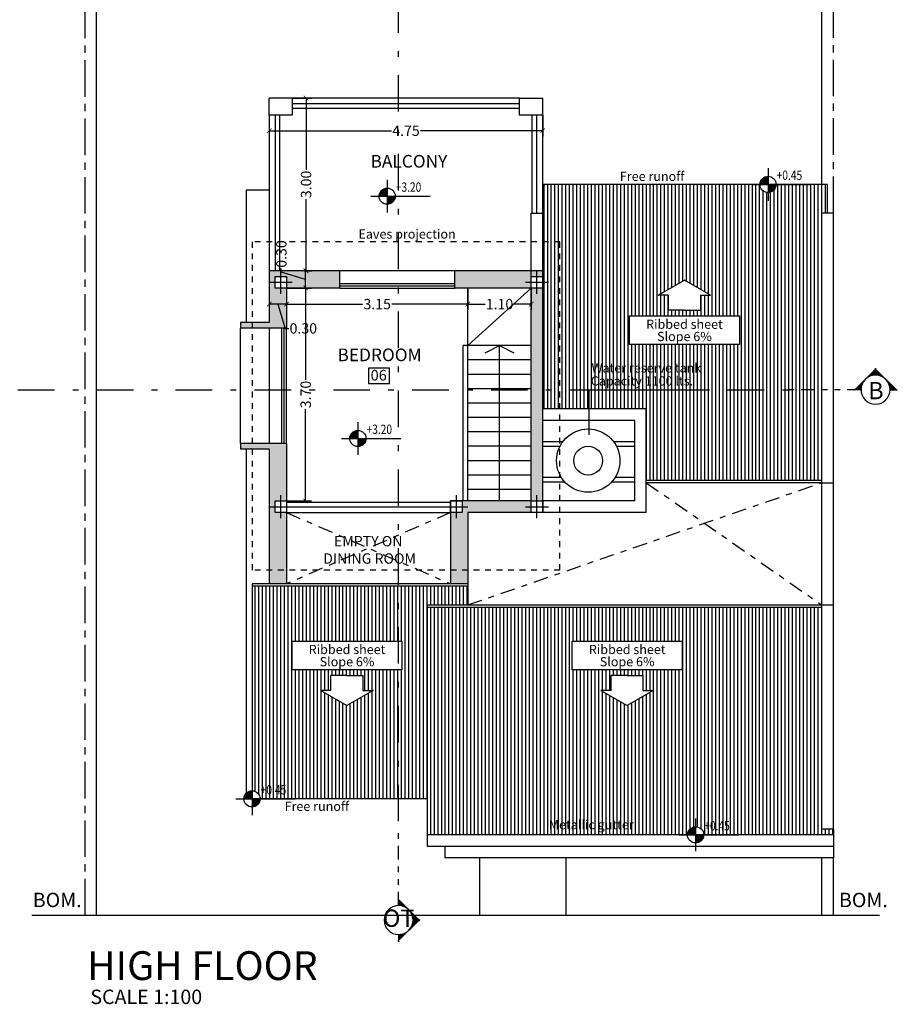
# Model space of a CAD drawing. Extents: x 424.9 to 493.1, y 202.7 to 246.2.
# Drawn here: x 440.6 to 455.8, y 204.8 to 221.9 of the extents above; entities that cross this region are included whole.
import ezdxf
from ezdxf.enums import TextEntityAlignment as Align

# ---------------------------------------------------------------- set-up
doc = ezdxf.new("R2010")
doc.units = 0
for name, pattern in [('CENTER', [50.8, 31.75, -6.35, 6.35, -6.35]), ('DIVIDE', [1.25, 0.5, -0.25, 0, -0.25, 0, -0.25]), ('HIDDEN2', [4.7625, 3.175, -1.5875]), ('TRAZO_Y_PUNTO', [25.4, 12.7, -6.35, 0, -6.35])]:
    doc.linetypes.add(name, pattern=pattern)
doc.layers.get('0').update_dxf_attribs({"linetype": 'CONTINUOUS'})
doc.layers.get('DEFPOINTS').update_dxf_attribs({"linetype": 'CONTINUOUS'})
for name, color, linetype in [('10-ARTEFACTOS', 7, 'CONTINUOUS'), ('10-COTAS', 7, 'CONTINUOUS'), ('10-M-A-200', 4, 'CONTINUOUS'), ('10-MUEBLES', 7, 'CONTINUOUS'), ('10-relleno', 9, 'CONTINUOUS'), ('10-VARIOS', 1, 'CONTINUOUS'), ('columnas', 3, 'CONTINUOUS')]:
    doc.layers.add(name, color=color, linetype=linetype)
doc.styles.add('ROMANS', font='romans', dxfattribs={"bigfont": 'm2simple'})
doc.styles.get("Standard").update_dxf_attribs({"font": 'swissl.ttf'})
doc.styles.add('STYLE2', font='swissl.ttf')
doc.dimstyles.get("Standard").update_dxf_attribs({"dimscale": 0, "dimtxt": 0.18, "dimasz": 0.08, "dimexe": 0.1, "dimexo": 0, "dimgap": 0.03, "dimtad": 0, "dimzin": 0, "dimdsep": 46, "dimtxsty": 'Standard', "dimblk1": 'ARCHTICK', "dimblk2": 'ARCHTICK', "dimsah": 1, "dimcen": 2.5, "dimclrt": 1, "dimadec": 0, "dimazin": 0, "dimtfac": 1, "dimtdec": 4, "dimtofl": 0, "dimtmove": 0, "dimatfit": 3, "dimldrblk": 'ARCHTICK', "dimfxl": 1, "dimtolj": 1, "dimtzin": 0, "dimarcsym": 0})

# ---------------------------------------------------------------- blocks, each defined once
blk = doc.blocks.new('SBPLN501')
for p, q in [((-0.4, 0.7), (0, 0)), ((-0.4, 0.43), (-0.4, 0.7)), ((-0.4, 0.43), (-0.8, 0.43)), ((-0.8, 0), (-0.8, 0.43)), ((-0.8, 0), (-0.8, -0.43)), ((-0.4, -0.7), (0, 0)), ((-0.4, -0.43), (-0.8, -0.43)), ((-0.4, -0.43), (-0.4, -0.7))]:
    blk.add_line(p, q)
blk = doc.blocks.new('_ARCHTICK')
at = {"color": 0, "linetype": 'ByBlock', "const_width": 0.15}
blk.add_lwpolyline([(-0.5, -0.5), (0.5, 0.5)], dxfattribs=at)
blk = doc.blocks.new('*D61')
at = {"layer": '10-COTAS', "color": 0, "lineweight": -2, "transparency": 16777216}
for p, q in [((448.384, 217.208), (448.384, 216.829)), ((449.484, 217.208), (449.484, 216.829)), ((448.384, 216.929), (448.687, 216.929)), ((449.484, 216.929), (449.181, 216.929))]:
    blk.add_line(p, q, dxfattribs=at)
at = {"layer": 'DEFPOINTS', "color": 0, "transparency": 16777216}
for p in [(448.384, 217.208), (449.484, 217.208), (448.384, 216.929)]:
    blk.add_point(p, dxfattribs=at)
at = {"layer": '10-COTAS', "color": 0, "lineweight": -2, "transparency": 16777216, "xscale": 0.08, "yscale": 0.08, "zscale": 0.08, "rotation": 180}
blk.add_blockref('_ARCHTICK', (448.384, 216.929), dxfattribs=at)
at = {"layer": '10-COTAS', "color": 0, "lineweight": -2, "transparency": 16777216, "xscale": 0.08, "yscale": 0.08, "zscale": 0.08}
blk.add_blockref('_ARCHTICK', (449.484, 216.929), dxfattribs=at)
at = {"layer": '10-COTAS', "color": 1, "transparency": 16777216, "insert": (448.934, 216.929), "char_height": 0.18, "attachment_point": 5}
blk.add_mtext('\\A1;1.10', dxfattribs=at)
blk = doc.blocks.new('*D62')
at = {"layer": '10-COTAS', "color": 0, "lineweight": -2, "transparency": 16777216}
for p, q in [((445.234, 217.208), (445.234, 216.829)), ((448.384, 217.208), (448.384, 216.829)), ((445.234, 216.929), (446.556, 216.929)), ((448.384, 216.929), (447.062, 216.929))]:
    blk.add_line(p, q, dxfattribs=at)
at = {"layer": 'DEFPOINTS', "color": 0, "transparency": 16777216}
for p in [(445.234, 217.208), (448.384, 217.208), (445.234, 216.929)]:
    blk.add_point(p, dxfattribs=at)
at = {"layer": '10-COTAS', "color": 0, "lineweight": -2, "transparency": 16777216, "xscale": 0.08, "yscale": 0.08, "zscale": 0.08, "rotation": 180}
blk.add_blockref('_ARCHTICK', (445.234, 216.929), dxfattribs=at)
at = {"layer": '10-COTAS', "color": 0, "lineweight": -2, "transparency": 16777216, "xscale": 0.08, "yscale": 0.08, "zscale": 0.08}
blk.add_blockref('_ARCHTICK', (448.384, 216.929), dxfattribs=at)
at = {"layer": '10-COTAS', "color": 1, "transparency": 16777216, "insert": (446.809, 216.929), "char_height": 0.18, "attachment_point": 5}
blk.add_mtext('\\A1;3.15', dxfattribs=at)
blk = doc.blocks.new('*D63')
at = {"layer": '10-COTAS', "color": 0, "lineweight": -2, "transparency": 16777216}
for p, q in [((445.234, 217.208), (445.666, 217.208)), ((445.566, 217.208), (445.566, 215.612)), ((445.566, 213.508), (445.566, 215.104)), ((445.234, 213.508), (445.666, 213.508))]:
    blk.add_line(p, q, dxfattribs=at)
at = {"layer": 'DEFPOINTS', "color": 0, "transparency": 16777216}
for p in [(445.234, 217.208), (445.234, 213.508), (445.566, 213.508)]:
    blk.add_point(p, dxfattribs=at)
at = {"layer": '10-COTAS', "color": 0, "lineweight": -2, "transparency": 16777216, "xscale": 0.08, "yscale": 0.08, "zscale": 0.08}
for p, rotation in [((445.566, 217.208), 90), ((445.566, 213.508), 270)]:
    blk.add_blockref('_ARCHTICK', p, dxfattribs=dict(at, rotation=rotation))
at = {"layer": '10-COTAS', "color": 1, "transparency": 16777216, "insert": (445.566, 215.358), "char_height": 0.18, "attachment_point": 5, "rotation": 90}
blk.add_mtext('\\A1;3.70', dxfattribs=at)
blk = doc.blocks.new('*D64')
at = {"layer": '10-COTAS', "color": 0, "lineweight": -2, "transparency": 16777216}
for p, q in [((445.334, 220.508), (445.673, 220.508)), ((445.573, 220.508), (445.573, 219.262)), ((445.573, 217.508), (445.573, 218.754)), ((445.547, 217.508), (445.673, 217.508))]:
    blk.add_line(p, q, dxfattribs=at)
at = {"layer": 'DEFPOINTS', "color": 0, "transparency": 16777216}
for p in [(445.334, 220.508), (445.573, 220.508), (445.547, 217.508)]:
    blk.add_point(p, dxfattribs=at)
at = {"layer": '10-COTAS', "color": 0, "lineweight": -2, "transparency": 16777216, "xscale": 0.08, "yscale": 0.08, "zscale": 0.08}
for p, rotation in [((445.573, 220.508), 90), ((445.573, 217.508), 270)]:
    blk.add_blockref('_ARCHTICK', p, dxfattribs=dict(at, rotation=rotation))
at = {"layer": '10-COTAS', "color": 1, "transparency": 16777216, "insert": (445.573, 219.008), "char_height": 0.18, "attachment_point": 5, "rotation": 90}
blk.add_mtext('\\A1;3.00', dxfattribs=at)
blk = doc.blocks.new('*D65')
at = {"layer": '10-COTAS', "color": 0, "lineweight": -2, "transparency": 16777216}
for p, q in [((444.934, 220.208), (444.934, 219.841)), ((449.684, 220.208), (449.684, 219.841)), ((444.934, 219.941), (447.057, 219.941)), ((449.684, 219.941), (447.562, 219.941))]:
    blk.add_line(p, q, dxfattribs=at)
at = {"layer": 'DEFPOINTS', "color": 0, "transparency": 16777216}
for p in [(444.934, 220.208), (449.684, 220.208), (449.684, 219.941)]:
    blk.add_point(p, dxfattribs=at)
at = {"layer": '10-COTAS', "color": 0, "lineweight": -2, "transparency": 16777216, "xscale": 0.08, "yscale": 0.08, "zscale": 0.08, "rotation": 180}
blk.add_blockref('_ARCHTICK', (444.934, 219.941), dxfattribs=at)
at = {"layer": '10-COTAS', "color": 0, "lineweight": -2, "transparency": 16777216, "xscale": 0.08, "yscale": 0.08, "zscale": 0.08}
blk.add_blockref('_ARCHTICK', (449.684, 219.941), dxfattribs=at)
at = {"layer": '10-COTAS', "color": 1, "transparency": 16777216, "insert": (447.309, 219.941), "char_height": 0.18, "attachment_point": 5}
blk.add_mtext('\\A1;4.75', dxfattribs=at)
blk = doc.blocks.new('*D66')
at = {"layer": '10-COTAS', "color": 0, "lineweight": -2, "transparency": 16777216}
for p, q in [((445.143, 217.485), (445.143, 217.545)), ((445.566, 217.358), (445.143, 217.485)), ((445.673, 217.508), (445.466, 217.508)), ((445.566, 217.208), (445.566, 217.508)), ((445.234, 217.208), (445.666, 217.208))]:
    blk.add_line(p, q, dxfattribs=at)
at = {"layer": 'DEFPOINTS', "color": 0, "transparency": 16777216}
for p in [(445.566, 217.508), (445.673, 217.508), (445.234, 217.208)]:
    blk.add_point(p, dxfattribs=at)
at = {"layer": '10-COTAS', "color": 0, "lineweight": -2, "transparency": 16777216, "xscale": 0.08, "yscale": 0.08, "zscale": 0.08}
for p, rotation in [((445.566, 217.508), 90), ((445.566, 217.208), 270)]:
    blk.add_blockref('_ARCHTICK', p, dxfattribs=dict(at, rotation=rotation))
at = {"layer": '10-COTAS', "color": 1, "transparency": 16777216, "insert": (445.143, 217.799), "char_height": 0.18, "attachment_point": 5, "rotation": 90}
blk.add_mtext('\\A1;0.30', dxfattribs=at)
blk = doc.blocks.new('*D67')
at = {"layer": '10-COTAS', "color": 0, "lineweight": -2, "transparency": 16777216}
for p, q in [((445.234, 217.208), (445.234, 216.829)), ((444.934, 217.058), (444.934, 216.829)), ((445.234, 216.929), (444.934, 216.929)), ((445.084, 216.929), (445.211, 216.507)), ((445.211, 216.507), (445.271, 216.507))]:
    blk.add_line(p, q, dxfattribs=at)
at = {"layer": 'DEFPOINTS', "color": 0, "transparency": 16777216}
for p in [(445.234, 217.208), (444.934, 217.058), (444.934, 216.929)]:
    blk.add_point(p, dxfattribs=at)
at = {"layer": '10-COTAS', "color": 0, "lineweight": -2, "transparency": 16777216, "xscale": 0.08, "yscale": 0.08, "zscale": 0.08, "rotation": 180}
blk.add_blockref('_ARCHTICK', (444.934, 216.929), dxfattribs=at)
at = {"layer": '10-COTAS', "color": 0, "lineweight": -2, "transparency": 16777216, "xscale": 0.08, "yscale": 0.08, "zscale": 0.08}
blk.add_blockref('_ARCHTICK', (445.234, 216.929), dxfattribs=at)
at = {"layer": '10-COTAS', "color": 1, "transparency": 16777216, "insert": (445.525, 216.507), "char_height": 0.18, "attachment_point": 5}
blk.add_mtext('\\A1;0.30', dxfattribs=at)
blk = doc.blocks.new('CORTE')
at = {"layer": '10-VARIOS'}
h = blk.add_hatch(dxfattribs=at)
h.set_pattern_fill('ANSI31', scale=0.112, angle=2520, style=0)
h.set_pattern_definition([(45, (-98.63, -130.41), (-0.0098994949, 0.0098994949), [])])
h.paths.add_polyline_path([(0, 0.594), (0.297, 0.297, 0.198912), (0, 0.42, 0.198912), (-0.297, 0.297)])
h.paths.add_polyline_path([(-0.297, 0.297, 0.198912), (-0.42, 0), (-0.594, 0)])
h.paths.add_polyline_path([(0.297, 0.297), (0.594, 0), (0.42, 0, 0.198912)])
for p, q in [((-0.612, -0.018), (0.018, 0.612)), ((0.612, -0.018), (-0.018, 0.612)), ((-0.42, 0), (-0.63, 0))]:
    blk.add_line(p, q, dxfattribs=at)
at = {"layer": '10-VARIOS', "color": 4, "linetype": 'DIVIDE', "ltscale": 0.8}
blk.add_line((0.42, 0), (2.663, 0), dxfattribs=at)
at = {"layer": '10-VARIOS', "color": 2}
blk.add_circle((0, 0), 0.42, dxfattribs=at)

msp = doc.modelspace()

# ---------------------------------------------------------------- hatches: boundary and pattern name
at = {"layer": '10-ARTEFACTOS'}
h = msp.add_hatch(dxfattribs=at)
h.set_pattern_fill('ANSI31', color=256, scale=0.02, angle=45, style=0)
h.paths.add_polyline_path([(454.534, 218.508), (454.634, 218.508), (454.634, 219.008), (453.74, 219.008, -1), (453.457, 219.008), (453.316, 219.008), (449.684, 219.008), (449.684, 218.008), (449.984, 218.008), (449.984, 215.108), (451.484, 215.108), (451.484, 213.866), (454.534, 213.866)])
h.paths.add_polyline_path([(452.601, 217.083), (452.426, 217.083), (452.426, 216.823), (452.146, 216.823), (451.867, 216.823), (451.867, 217.083), (451.691, 217.083), (452.146, 217.343)], flags=16)
h.paths.add_polyline_path([(453.101, 216.724), (453.101, 216.224), (451.191, 216.224), (451.191, 216.724)], flags=16)
h.paths.add_polyline_path([(449.984, 218.008), (449.684, 218.008), (449.684, 217.508), (449.684, 215.108), (449.984, 215.108)], flags=17)
h.paths.add_polyline_path([(451.241, 216.4), (453.054, 216.4), (453.054, 216.716), (451.241, 216.716)], flags=8)
h.paths.add_polyline_path([(451.446, 216.241), (452.849, 216.241), (452.849, 216.487), (451.446, 216.487)], flags=8)
h.paths.add_polyline_path([(450.467, 215.415), (452.5, 215.415), (452.5, 215.731), (450.467, 215.731)], flags=24)
h.paths.add_polyline_path([(450.48, 215.641), (452.925, 215.641), (452.925, 215.952), (450.48, 215.952)], flags=24)
h = msp.add_hatch(dxfattribs=at)
h.set_pattern_fill('ANSI31', color=256, scale=0.02, angle=45, style=0)
h.paths.add_polyline_path([(447.684, 211.702), (448.384, 211.702), (448.384, 212.029), (444.634, 212.029), (444.634, 208.474, -0.414214), (444.776, 208.333), (445.382, 208.333), (447.684, 208.333)])
h.paths.add_polyline_path([(446.284, 209.954), (445.829, 210.214), (446.004, 210.214), (446.004, 210.474), (446.284, 210.474), (446.563, 210.474), (446.563, 210.214), (446.739, 210.214)], flags=16)
h.paths.add_polyline_path([(445.329, 210.573), (445.329, 211.074), (447.238, 211.074), (447.238, 210.573)], flags=16)
h.paths.add_polyline_path([(444.769, 208.37), (445.401, 208.37), (445.401, 208.614), (444.769, 208.614)], flags=25)
h.paths.add_polyline_path([(445.378, 210.75), (447.191, 210.75), (447.191, 211.066), (445.378, 211.066)], flags=8)
h.paths.add_polyline_path([(445.583, 210.59), (446.986, 210.59), (446.986, 210.837), (445.583, 210.837)], flags=8)
h = msp.add_hatch(dxfattribs=at)
h.set_pattern_fill('ANSI31', color=256, scale=0.02, angle=45, style=0)
h.paths.add_polyline_path([(454.534, 211.662), (447.684, 211.662), (447.684, 207.708), (452.199, 207.708, -1), (452.482, 207.708), (453.088, 207.708), (454.734, 207.708), (454.734, 207.808), (454.534, 207.808)])
h.paths.add_polyline_path([(451.151, 209.954), (450.696, 210.214), (450.871, 210.214), (450.871, 210.474), (451.151, 210.474), (451.431, 210.474), (451.431, 210.214), (451.606, 210.214)], flags=16)
h.paths.add_polyline_path([(450.196, 210.573), (450.196, 211.074), (452.106, 211.074), (452.106, 210.573)], flags=16)
h.paths.add_polyline_path([(452.475, 207.745), (453.107, 207.745), (453.107, 207.989), (452.475, 207.989)], flags=25)
h.paths.add_polyline_path([(450.245, 210.75), (452.059, 210.75), (452.059, 211.066), (450.245, 211.066)], flags=8)
h.paths.add_polyline_path([(450.451, 210.59), (451.854, 210.59), (451.854, 210.837), (450.451, 210.837)], flags=8)
h.paths.add_polyline_path([(449.749, 207.758), (451.557, 207.758), (451.557, 208.011), (449.749, 208.011)], flags=24)
at = {"layer": '10-relleno'}
h = msp.add_hatch(color=256, dxfattribs=at)
h.paths.add_polyline_path([(445.234, 217.208), (445.034, 217.208), (445.034, 217.408), (445.234, 217.408), (445.234, 217.208), (446.159, 217.208), (446.159, 217.508), (444.934, 217.508), (444.934, 216.608), (444.434, 216.608), (444.434, 216.508), (445.234, 216.508)])
h.paths.add_polyline_path([(449.484, 217.408), (449.684, 217.408), (449.684, 217.508), (448.159, 217.508), (448.159, 217.208), (449.484, 217.208)])
h.paths.add_polyline_path([(449.684, 217.208), (449.484, 217.208), (449.484, 213.508), (449.684, 213.508)])
h.paths.add_polyline_path([(449.484, 213.508), (448.284, 213.508), (448.284, 213.308), (448.084, 213.308), (448.084, 212.069), (448.384, 212.069), (448.384, 213.308), (449.484, 213.308)])
h.paths.add_polyline_path([(445.234, 214.508), (444.434, 214.508), (444.434, 214.408), (444.934, 214.408), (444.934, 212.069), (445.234, 212.069), (445.234, 213.308), (445.034, 213.308), (445.034, 213.508), (445.234, 213.508)])

# ---------------------------------------------------------------- linework, layer by layer
at = {"layer": '10-COTAS', "color": 7, "linetype": 'TRAZO_Y_PUNTO', "ltscale": 0.05}
for p, q in [((447.181, 207.943), (447.181, 231.638)), ((426.867, 215.442), (454.211, 215.442))]:
    msp.add_line(p, q, dxfattribs=at)
at = {"layer": '10-M-A-200'}
for p, q in [((444.934, 217.508), (444.934, 216.608)), ((446.159, 217.508), (444.934, 217.508)), ((446.159, 217.208), (446.159, 217.508)), ((449.684, 217.508), (448.159, 217.508)), ((448.159, 217.208), (448.159, 217.508)), ((449.684, 213.308), (449.684, 217.508)), ((445.234, 217.208), (445.234, 216.508)), ((446.159, 217.208), (445.234, 217.208)), ((449.484, 217.208), (448.159, 217.208)), ((449.484, 213.508), (449.484, 217.208)), ((444.434, 216.608), (444.434, 216.508)), ((444.934, 216.608), (444.434, 216.608)), ((445.234, 216.508), (444.434, 216.508)), ((445.234, 214.508), (444.434, 214.508)), ((444.434, 214.508), (444.434, 214.408)), ((445.234, 214.508), (445.234, 212.069)), ((444.934, 214.408), (444.434, 214.408)), ((444.934, 214.408), (444.934, 212.069)), ((449.484, 213.508), (448.084, 213.508)), ((448.084, 213.508), (448.084, 212.069)), ((449.684, 213.308), (448.384, 213.308)), ((448.384, 213.308), (448.384, 212.069))]:
    msp.add_line(p, q, dxfattribs=at)
at = {"layer": '10-MUEBLES'}
for p, q in [((445.134, 217.108), (445.134, 217.508)), ((449.584, 217.108), (449.584, 217.508)), ((444.934, 217.308), (445.334, 217.308)), ((449.384, 217.308), (449.784, 217.308)), ((445.134, 213.208), (445.134, 213.608)), ((448.184, 213.208), (448.184, 213.608)), ((449.584, 213.208), (449.584, 213.608)), ((444.934, 213.408), (445.334, 213.408)), ((447.984, 213.408), (448.384, 213.408)), ((449.384, 213.408), (449.784, 213.408))]:
    msp.add_line(p, q, dxfattribs=at)
at = {"layer": '10-relleno'}
for p, q in [((445.234, 212.069), (444.934, 212.069)), ((448.384, 212.069), (448.084, 212.069))]:
    msp.add_line(p, q, dxfattribs=at)
at = {"layer": '10-VARIOS', "linetype": 'CENTER', "ltscale": 0.02}
for p, q in [((441.734, 206.308), (441.734, 233.127)), ((454.734, 218.508), (454.734, 233.127))]:
    msp.add_line(p, q, dxfattribs=at)
at = {"layer": '10-VARIOS'}
for p, q in [((441.934, 206.308), (441.934, 232.108)), ((454.534, 219.008), (454.534, 232.108)), ((453.599, 219.291), (453.599, 218.725)), ((446.982, 219.085), (446.982, 218.52)), ((453.316, 219.008), (454.347, 219.008)), ((444.534, 218.908), (444.534, 216.608)), ((444.934, 218.908), (444.534, 218.908)), ((446.699, 218.803), (447.73, 218.803)), ((448.159, 217.508), (446.159, 217.508)), ((446.159, 217.288), (448.159, 217.288)), ((446.159, 217.208), (448.159, 217.208)), ((446.159, 217.208), (448.159, 217.208)), ((448.384, 213.508), (448.384, 217.208)), ((448.384, 216.208), (449.484, 217.208)), ((444.434, 214.508), (444.434, 216.508)), ((444.934, 216.508), (444.934, 214.508)), ((445.154, 214.508), (445.154, 216.508)), ((445.234, 214.508), (445.234, 216.508)), ((445.234, 214.508), (445.234, 216.508)), ((449.484, 216.208), (448.304, 216.208)), ((448.304, 213.508), (448.304, 216.208)), ((449.484, 215.958), (448.384, 215.958)), ((449.484, 215.708), (448.384, 215.708)), ((449.484, 215.458), (448.384, 215.458)), ((452.491, 215.434), (450.483, 215.434)), ((450.483, 215.434), (450.483, 214.655)), ((449.484, 215.208), (448.384, 215.208)), ((446.473, 214.876), (446.473, 214.311)), ((449.484, 214.958), (448.384, 214.958)), ((449.484, 214.708), (448.384, 214.708)), ((446.191, 214.594), (447.221, 214.594)), ((450.034, 214.537), (449.684, 214.537)), ((451.284, 214.537), (450.915, 214.537)), ((444.534, 214.408), (444.534, 208.433)), ((449.484, 214.458), (448.384, 214.458)), ((449.984, 214.457), (449.684, 214.457)), ((451.284, 214.457), (450.965, 214.457)), ((449.484, 214.208), (448.384, 214.208)), ((449.484, 213.958), (448.384, 213.958)), ((450.008, 213.918), (449.684, 213.918)), ((450.068, 213.838), (449.684, 213.838)), ((451.284, 213.838), (450.881, 213.838)), ((451.284, 213.918), (450.941, 213.918)), ((449.484, 213.708), (448.384, 213.708)), ((444.634, 208.615), (444.634, 208.05)), ((444.534, 208.433), (444.634, 208.433)), ((444.352, 208.333), (445.382, 208.333)), ((452.341, 207.991), (452.341, 207.425)), ((452.058, 207.708), (453.088, 207.708)), ((448.584, 207.308), (448.584, 206.308)), ((450.084, 207.308), (450.084, 206.308)), ((454.534, 206.308), (454.534, 207.308)), ((454.734, 206.308), (454.734, 207.308)), ((455.533, 206.308), (440.806, 206.308))]:
    msp.add_line(p, q, dxfattribs=at)
at = {"layer": '10-VARIOS', "color": 2}
for p, q in [((445.334, 220.508), (444.934, 220.508)), ((444.934, 220.208), (444.934, 220.508)), ((449.284, 220.508), (445.334, 220.508)), ((445.334, 220.508), (445.334, 220.208)), ((449.284, 220.208), (449.284, 220.508)), ((449.284, 220.508), (449.684, 220.508)), ((449.684, 220.208), (449.684, 220.508)), ((449.284, 220.408), (445.334, 220.408)), ((449.284, 220.328), (445.334, 220.328)), ((445.334, 220.208), (444.934, 220.208)), ((444.934, 220.208), (444.934, 217.508)), ((445.034, 220.208), (445.034, 217.508)), ((445.114, 220.208), (445.114, 217.508)), ((449.684, 220.208), (449.284, 220.208)), ((449.504, 218.508), (449.504, 220.208)), ((449.584, 218.508), (449.584, 220.208)), ((449.684, 217.508), (449.684, 220.208)), ((454.634, 219.008), (449.684, 219.008)), ((454.634, 218.508), (454.634, 219.008)), ((449.484, 218.508), (449.684, 218.508)), ((449.484, 217.408), (449.484, 218.508)), ((454.534, 207.808), (454.534, 218.508)), ((454.734, 218.508), (454.534, 218.508)), ((454.734, 207.808), (454.734, 218.508)), ((451.484, 215.108), (449.684, 215.108)), ((451.484, 213.308), (451.484, 215.108)), ((451.284, 214.908), (449.684, 214.908)), ((451.284, 213.508), (451.284, 214.908)), ((454.534, 213.866), (451.484, 213.866)), ((454.534, 213.826), (451.484, 213.826)), ((454.534, 213.826), (454.734, 213.826)), ((445.234, 213.488), (448.084, 213.488)), ((451.284, 213.508), (449.684, 213.508)), ((445.234, 213.408), (448.084, 213.408)), ((445.234, 213.308), (448.084, 213.308)), ((451.484, 213.308), (449.684, 213.308)), ((444.634, 212.069), (444.634, 208.333)), ((448.384, 212.069), (444.634, 212.069)), ((448.384, 212.029), (444.634, 212.029)), ((448.384, 212.069), (448.384, 211.702)), ((447.684, 207.508), (447.684, 211.702)), ((447.684, 211.702), (454.534, 211.702)), ((447.684, 211.662), (454.534, 211.662)), ((454.534, 211.702), (454.734, 211.702)), ((447.684, 208.333), (444.634, 208.333)), ((454.734, 207.708), (447.684, 207.708)), ((454.734, 207.808), (454.534, 207.808)), ((454.734, 207.808), (454.734, 207.508)), ((447.984, 207.508), (447.684, 207.508)), ((447.984, 207.508), (447.984, 207.308)), ((454.734, 207.508), (447.984, 207.508)), ((454.734, 207.508), (454.734, 207.308)), ((454.734, 207.308), (447.984, 207.308))]:
    msp.add_line(p, q, dxfattribs=at)
at = {"layer": '10-VARIOS', "color": 7, "linetype": 'HIDDEN2', "ltscale": 0.03}
for p, q in [((449.984, 218.008), (444.634, 218.008)), ((444.634, 218.008), (444.634, 212.308)), ((449.984, 212.308), (449.984, 218.008)), ((449.984, 212.308), (444.634, 212.308))]:
    msp.add_line(p, q, dxfattribs=at)
at = {"layer": '10-VARIOS', "color": 7}
for p, q in [((446.159, 217.248), (448.159, 217.248)), ((445.194, 214.508), (445.194, 216.508)), ((448.934, 213.508), (448.934, 216.208))]:
    msp.add_line(p, q, dxfattribs=at)
at = {"layer": '10-VARIOS', "color": 7, "linetype": 'TRAZO_Y_PUNTO', "ltscale": 0.02}
for p, q in [((448.384, 211.702), (454.534, 213.826)), ((451.484, 213.826), (454.534, 211.702)), ((448.084, 213.308), (445.234, 212.069)), ((445.234, 213.308), (448.084, 212.069))]:
    msp.add_line(p, q, dxfattribs=at)
at = {"layer": '10-VARIOS', "const_width": 0.141}
for points in [[(453.599, 219.079, 0.414214), (453.528, 219.008, 1)], [(453.599, 218.937, 0.414214), (453.669, 219.008, 1)], [(446.982, 218.873, 0.414214), (446.911, 218.803, 1)], [(446.982, 218.732, 0.414214), (447.052, 218.803, 1)], [(446.473, 214.664, 0.414214), (446.403, 214.594, 1)], [(446.473, 214.523, 0.414214), (446.544, 214.594, 1)], [(444.634, 208.403, 0.414214), (444.564, 208.333, 1)], [(444.634, 208.262, 0.414214), (444.705, 208.333, 1)], [(452.341, 207.779, 0.414214), (452.27, 207.708, 1)], [(452.341, 207.637, 0.414214), (452.411, 207.708, 1)]]:
    msp.add_lwpolyline(points, format="xyb", dxfattribs=at)
at = {"layer": '10-VARIOS'}
for points in [[(451.191, 216.724), (453.101, 216.724), (453.101, 216.224), (451.191, 216.224)], [(447.025, 215.818), (446.659, 215.818), (446.659, 215.55), (447.025, 215.55)], [(445.329, 211.074), (447.238, 211.074), (447.238, 210.573), (445.329, 210.573)], [(450.196, 211.074), (452.106, 211.074), (452.106, 210.573), (450.196, 210.573)]]:
    msp.add_lwpolyline(points, close=True, dxfattribs=at)
at = {"layer": '10-VARIOS', "color": 3}
msp.add_lwpolyline([(448.684, 216.083), (448.934, 216.208), (449.184, 216.083)], dxfattribs=at)
at = {"layer": '10-VARIOS'}
for centre in [(453.599, 219.008), (446.982, 218.803), (446.473, 214.594), (444.634, 208.333), (452.341, 207.708)]:
    msp.add_circle(centre, 0.141, dxfattribs=at)
at = {"layer": '10-VARIOS', "color": 2}
for radius in [0.55, 0.25]:
    msp.add_circle((450.475, 214.209), radius, dxfattribs=at)
at = {"layer": 'columnas'}
for points in [[(445.234, 217.208), (445.034, 217.208), (445.034, 217.408), (445.234, 217.408)], [(449.684, 217.208), (449.484, 217.208), (449.484, 217.408), (449.684, 217.408)], [(445.234, 213.308), (445.034, 213.308), (445.034, 213.508), (445.234, 213.508)], [(448.284, 213.308), (448.084, 213.308), (448.084, 213.508), (448.284, 213.508)], [(449.684, 213.308), (449.484, 213.308), (449.484, 213.508), (449.684, 213.508)]]:
    msp.add_lwpolyline(points, close=True, dxfattribs=at)

# ---------------------------------------------------------------- block references
at = {"layer": '10-VARIOS'}
for name, p, xscale, yscale, zscale, rotation in [('SBPLN501', (452.146, 217.343), 0.6499999999999773, 0.6499999999999773, 0.6499999999999773, 90), ('SBPLN501', (446.284, 209.954), -0.6499999999999773, 0.6499999999999773, 0.65, 90), ('SBPLN501', (451.151, 209.954), -0.6499999999999773, 0.6499999999999773, 0.65, 90), ('CORTE', (447.181, 206.228), -0.6000000000000227, 0.6000000000000227, 0.6, 270)]:
    msp.add_blockref(name, p, dxfattribs=dict(at, xscale=xscale, yscale=yscale, zscale=zscale, rotation=rotation))
at = {"layer": '10-VARIOS', "xscale": -0.599999999999909, "yscale": 0.6000000000000227, "zscale": 0.6}
msp.add_blockref('CORTE', (455.467, 215.442), dxfattribs=at)

# ---------------------------------------------------------------- texts
at = {"layer": '10-VARIOS'}
for s, height, p in [('BALCONY', 0.22, (447.36, 219.3)), ('Ribbed sheet', 0.16, (452.147, 216.499)), ('Slope 6%%%', 0.16, (452.147, 216.286)), ('BEDROOM', 0.22, (446.85, 215.937)), ('06', 0.1848, (446.835, 215.601)), ('EMPTY ON', 0.18, (446.653, 212.72)), ('DINING ROOM', 0.18, (446.677, 212.419)), ('Ribbed sheet', 0.16, (446.285, 210.849)), ('Ribbed sheet', 0.16, (451.152, 210.849)), ('Slope 6%%%', 0.16, (446.285, 210.636)), ('Slope 6%%%', 0.16, (451.152, 210.636)), ('BOM.', 0.25, (441.249, 206.452)), ('BOM.', 0.25, (455.256, 206.452))]:
    msp.add_text(s, height=height, dxfattribs=at).set_placement(p, align=Align.CENTER)
for s, p in [('Free runoff', (451.025, 219.069)), ('Eaves projection', (446.483, 218.066)), ('Water reserve tank', (450.532, 215.74)), ('Capacity 1100 lts.', (450.52, 215.514)), ('Free runoff', (445.2, 208.124)), ('Metallic gutter', (449.791, 207.805))]:
    msp.add_text(s, height=0.16, dxfattribs=at).set_placement(p)
at = {"layer": '10-VARIOS', "color": 2, "style": 'STYLE2'}
msp.add_text('B', height=0.3, dxfattribs=at).set_placement((455.473, 215.276), align=Align.CENTER)
at = {"layer": '10-VARIOS', "color": 2, "style": 'STYLE2', "text_generation_flag": 2}
msp.add_text('TO', height=0.3, dxfattribs=at).set_placement((447.182, 206.11), align=Align.CENTER)
at = {"layer": '10-VARIOS', "color": 4, "style": 'STYLE2'}
msp.add_text('HIGH FLOOR', height=0.5, dxfattribs=at).set_placement((441.767, 205.186))
at = {"layer": '10-VARIOS', "color": 2}
msp.add_text('SCALE 1:100', height=0.25, dxfattribs=at).set_placement((441.825, 204.769))
at = {"layer": '10-VARIOS', "style": 'ROMANS', "width": 0.8}
for tag, p in [('+0.45', (453.749, 219.086)), ('+3.20', (447.132, 218.88)), ('+3.20', (446.624, 214.672)), ('+0.45', (444.785, 208.41)), ('+0.45', (452.491, 207.786))]:
    msp.add_attdef(tag, p, '%%P0.00', height=0.1625, dxfattribs=at)

# ---------------------------------------------------------------- dimensions: what is measured, and where the dimension line sits
at = {"layer": '10-COTAS'}
for base, p1, p2, override, picture, middle in [((445.573, 220.508), (445.547, 217.508), (445.334, 220.508), {"dimscale": 1, "dimfxl": 0.1}, '*D64', (445.573, 219.008)), ((445.566, 217.508), (445.234, 217.208), (445.673, 217.508), {"dimscale": 1, "dimtmove": 1, "dimfxl": 0.1}, '*D66', (445.143, 217.575)), ((445.566, 213.508), (445.234, 217.208), (445.234, 213.508), {"dimscale": 1, "dimfxl": 0.1}, '*D63', (445.566, 215.358))]:
    dim = msp.add_linear_dim(base=base, p1=p1, p2=p2, angle=90, dimstyle='Standard', override=override, dxfattribs=at)
    dim.commit()
    dim.dimension.update_dxf_attribs({"geometry": picture, "text_midpoint": middle})
for base, p1, p2, override, picture, middle in [((449.684, 219.941), (444.934, 220.208), (449.684, 220.208), {"dimscale": 1, "dimfxl": 0.1}, '*D65', (447.309, 219.941)), ((444.934, 216.929), (445.234, 217.208), (444.934, 217.058), {"dimscale": 1, "dimtmove": 1, "dimfxl": 0.1}, '*D67', (445.301, 216.507)), ((445.234, 216.929), (448.384, 217.208), (445.234, 217.208), {"dimscale": 1, "dimtmove": 1, "dimfxl": 0.1}, '*D62', (446.809, 216.929)), ((448.384, 216.929), (449.484, 217.208), (448.384, 217.208), {"dimscale": 1, "dimfxl": 0.1}, '*D61', (448.934, 216.929))]:
    dim = msp.add_linear_dim(base=base, p1=p1, p2=p2, dimstyle='Standard', override=override, dxfattribs=at)
    dim.commit()
    dim.dimension.update_dxf_attribs({"geometry": picture, "text_midpoint": middle})

doc.saveas('drawing.dxf')
